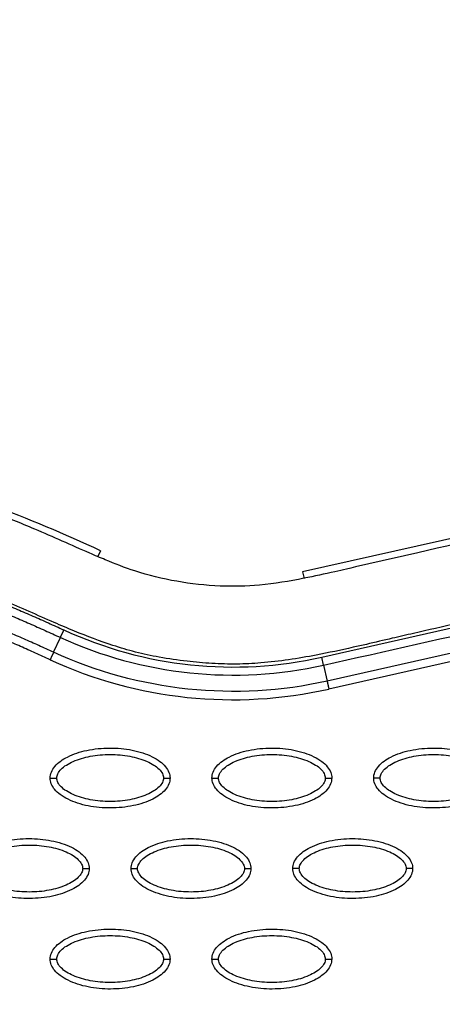
# Model space of a CAD drawing. Units: millimetres. Extents: x 1322 to 21228, y 1400 to 17648.
# Drawn here: x 9798 to 9863, y 8892 to 9044 of the extents above; entities that cross this region are included whole.
import ezdxf

# ---------------------------------------------------------------- set-up
doc = ezdxf.new("R2010")
doc.units = ezdxf.units.MM
doc.layers.add('Make2D$\\M+5BFC9\\M+5BCFB\\M+5CFDF$\\M+5C6D5\\M+5CDA8\\M+5CFDF', color=18, linetype='Continuous')
doc.layers.add('Make2D$\\M+5BFC9\\M+5BCFB\\M+5CFDF$\\M+5D5FD\\M+5C7D0\\M+5CFDF', color=18, linetype='Continuous')
doc.styles.get("Standard").update_dxf_attribs({"font": 'Ubuntu-Regular.ttf'})
doc.dimstyles.new('Qitele', dxfattribs={"dimscale": 85, "dimtxt": 4, "dimasz": 5, "dimexe": 4, "dimexo": 0, "dimgap": 3, "dimtad": 1, "dimdec": 0, "dimrnd": 10, "dimzin": 1, "dimtxsty": 'Standard', "dimblk": 'OBLIQUE', "dimcen": 5, "dimdle": 4, "dimclrd": 256, "dimclre": 256, "dimclrt": 256, "dimadec": 0, "dimazin": 0, "dimtfac": 1, "dimtdec": 0, "dimtmove": 0, "dimatfit": 3, "dimldrblk": 'OBLIQUE', "dimfxl": 0, "dimlwd": 40, "dimlwe": 30, "dimarcsym": 0})

# ---------------------------------------------------------------- blocks, each defined once
blk = doc.blocks.new('_Oblique')
at = {"color": 0, "linetype": 'ByBlock', "lineweight": -2}
blk.add_line((-0.5, -0.5), (0.5, 0.5), dxfattribs=at)
blk = doc.blocks.new('*D7')
at = {"lineweight": 30, "transparency": 16777216}
for p, q in [((3198.28, 16482.05), (3198.28, 17332.05)), ((20733.69, 16482.05), (20733.69, 17332.05))]:
    blk.add_line(p, q, dxfattribs=at)
at = {"lineweight": 40, "transparency": 16777216}
blk.add_line((2858.28, 16992.05), (21073.69, 16992.05), dxfattribs=at)
at = {"layer": 'Defpoints', "color": 0, "transparency": 16777216}
for p in [(20733.69, 16992.05), (3198.28, 6365.85), (20733.69, 6013.89)]:
    blk.add_point(p, dxfattribs=at)
at = {"lineweight": 40, "transparency": 16777216, "xscale": 425, "yscale": 425, "zscale": 425, "rotation": 180}
blk.add_blockref('_Oblique', (3198.28, 16992.05), dxfattribs=at)
at = {"lineweight": 40, "transparency": 16777216, "xscale": 425, "yscale": 425, "zscale": 425}
blk.add_blockref('_Oblique', (20733.69, 16992.05), dxfattribs=at)
at = {"transparency": 16777216, "insert": (11965.98, 17424.65), "char_height": 340, "attachment_point": 5}
blk.add_mtext('17540', dxfattribs=at)
blk = doc.blocks.new('*D8')
at = {"lineweight": 30, "transparency": 16777216}
for p, q in [((5427.76, 15701.49), (5427.76, 16551.49)), ((18825.53, 15701.49), (18825.53, 16551.49))]:
    blk.add_line(p, q, dxfattribs=at)
at = {"lineweight": 40, "transparency": 16777216}
blk.add_line((5087.76, 16211.49), (19165.53, 16211.49), dxfattribs=at)
at = {"layer": 'Defpoints', "color": 0, "transparency": 16777216}
for p in [(18825.53, 16211.49), (5427.76, 6337.55), (18825.53, 6204.4)]:
    blk.add_point(p, dxfattribs=at)
at = {"lineweight": 40, "transparency": 16777216, "xscale": 425, "yscale": 425, "zscale": 425, "rotation": 180}
blk.add_blockref('_Oblique', (5427.76, 16211.49), dxfattribs=at)
at = {"lineweight": 40, "transparency": 16777216, "xscale": 425, "yscale": 425, "zscale": 425}
blk.add_blockref('_Oblique', (18825.53, 16211.49), dxfattribs=at)
at = {"transparency": 16777216, "insert": (12126.65, 16644.1), "char_height": 340, "attachment_point": 5}
blk.add_mtext('13400', dxfattribs=at)

msp = doc.modelspace()

# ---------------------------------------------------------------- linework, layer by layer
at = {"layer": 'Make2D$\\M+5BFC9\\M+5BCFB\\M+5CFDF$\\M+5C6D5\\M+5CDA8\\M+5CFDF', "color": 0}
msp.add_line((9898.74, 8971.82), (9841.28, 8958.89), dxfattribs=at)
for points, knots in [([(9810.04, 8962.18), (9798.95, 8967.28), (9776.93, 8975.81), (9743.5, 8983.21), (9711.57, 8984.45), (9691.27, 8981.03), (9681.76, 8978.28)], [0, 0, 0, 0, 36.42186, 70.2635, 101.63542, 130.988571, 130.988571, 130.988571, 130.988571]), ([(9929.9, 8966.94), (9926.05, 8968.86), (9919.88, 8971.02), (9911.28, 8972.05), (9905.74, 8971.97), (9900.92, 8971.26), (9897.76, 8970.61), (9895.37, 8970.08), (9890.77, 8969.02), (9878.71, 8966.28), (9863.37, 8962.86), (9851.13, 8960.05), (9845.27, 8958.71), (9840.82, 8957.74), (9834.92, 8956.73), (9828.31, 8956.6), (9821.83, 8957.3), (9815.89, 8958.75), (9811.48, 8960.47), (9806.35, 8962.66), (9800.6, 8965.27), (9790.86, 8969.19), (9783.86, 8971.63), (9779.04, 8973.16)], [0, 0, 0, 0, 12.902868, 19.412099, 25.911653, 29.505541, 34.003255, 35.572364, 36.858633, 48.163843, 72.6855, 83.999475, 85.835151, 90.720002, 97.6695, 103.76613, 110.507716, 117.185122, 122.058075, 124.680534, 133.919783, 140.994148, 156.169113, 156.169113, 156.169113, 156.169113]), ([(9802.29, 8927.08), (9802.29, 8927.4), (9802.42, 8928.05), (9803.24, 8929.3), (9805.11, 8930.56), (9808.04, 8931.49), (9811.45, 8931.82), (9814.37, 8931.56), (9816.55, 8931.01), (9818.01, 8930.43), (9819.21, 8929.73), (9820.1, 8928.91), (9820.66, 8928.02), (9820.79, 8927.38), (9820.79, 8927.08)], [0, 0, 0, 0, 0.931282, 1.963926, 4.405774, 7.57197, 11.148142, 14.632238, 16.315102, 17.901156, 19.303984, 20.49461, 21.50794, 22.408074, 22.408074, 22.408074, 22.408074]), ([(9827.27, 8927.08), (9827.27, 8927.4), (9827.4, 8928.05), (9828.23, 8929.3), (9830.09, 8930.56), (9833.03, 8931.49), (9836.44, 8931.82), (9839.35, 8931.56), (9841.54, 8931.01), (9842.99, 8930.43), (9844.2, 8929.73), (9845.09, 8928.91), (9845.65, 8928.02), (9845.78, 8927.38), (9845.77, 8927.08)], [0, 0, 0, 0, 0.931276, 1.963919, 4.405768, 7.571965, 11.148137, 14.632233, 16.315096, 17.90115, 19.303978, 20.494603, 21.507941, 22.408096, 22.408096, 22.408096, 22.408096]), ([(9852.25, 8927.08), (9852.25, 8927.4), (9852.39, 8928.05), (9853.21, 8929.3), (9855.07, 8930.56), (9858.01, 8931.49), (9861.42, 8931.82), (9864.34, 8931.56), (9866.52, 8931.01), (9867.97, 8930.43), (9869.18, 8929.73), (9870.07, 8928.91), (9870.63, 8928.02), (9870.76, 8927.38), (9870.76, 8927.08)], [0, 0, 0, 0, 0.931277, 1.963919, 4.405768, 7.571965, 11.148137, 14.632233, 16.315096, 17.90115, 19.303978, 20.494603, 21.507941, 22.408096, 22.408096, 22.408096, 22.408096]), ([(9820.79, 8927.08), (9820.79, 8926.77), (9820.66, 8926.12), (9819.84, 8924.87), (9817.97, 8923.61), (9815.04, 8922.68), (9811.63, 8922.35), (9808.71, 8922.6), (9806.53, 8923.16), (9805.07, 8923.74), (9803.87, 8924.44), (9802.97, 8925.26), (9802.41, 8926.15), (9802.29, 8926.79), (9802.29, 8927.08)], [0, 0, 0, 0, 0.931282, 1.963926, 4.405774, 7.57197, 11.148142, 14.632238, 16.315102, 17.901156, 19.303984, 20.49461, 21.50794, 22.408074, 22.408074, 22.408074, 22.408074]), ([(9845.77, 8927.08), (9845.77, 8926.77), (9845.64, 8926.12), (9844.82, 8924.87), (9842.96, 8923.61), (9840.02, 8922.68), (9836.61, 8922.35), (9833.69, 8922.6), (9831.51, 8923.16), (9830.06, 8923.74), (9828.85, 8924.44), (9827.96, 8925.26), (9827.4, 8926.15), (9827.27, 8926.79), (9827.27, 8927.08)], [0, 0, 0, 0, 0.931277, 1.963919, 4.405768, 7.571965, 11.148137, 14.632233, 16.315096, 17.90115, 19.303978, 20.494603, 21.507941, 22.408096, 22.408096, 22.408096, 22.408096]), ([(9870.76, 8927.08), (9870.76, 8926.77), (9870.63, 8926.12), (9869.8, 8924.87), (9867.94, 8923.61), (9865, 8922.68), (9861.59, 8922.35), (9858.68, 8922.6), (9856.49, 8923.16), (9855.04, 8923.74), (9853.83, 8924.44), (9852.94, 8925.26), (9852.38, 8926.15), (9852.25, 8926.79), (9852.25, 8927.08)], [0, 0, 0, 0, 0.931276, 1.963919, 4.405768, 7.571965, 11.148137, 14.632233, 16.315096, 17.90115, 19.303978, 20.494603, 21.507941, 22.408096, 22.408096, 22.408096, 22.408096]), ([(9789.8, 8913.11), (9789.8, 8913.42), (9789.93, 8914.07), (9790.75, 8915.32), (9792.61, 8916.59), (9795.55, 8917.51), (9798.96, 8917.85), (9801.88, 8917.59), (9804.06, 8917.03), (9805.52, 8916.46), (9806.72, 8915.75), (9807.61, 8914.93), (9808.17, 8914.05), (9808.3, 8913.41), (9808.3, 8913.11)], [0, 0, 0, 0, 0.931282, 1.963926, 4.405774, 7.57197, 11.148142, 14.632238, 16.315102, 17.901156, 19.303984, 20.49461, 21.50794, 22.408074, 22.408074, 22.408074, 22.408074]), ([(9814.78, 8913.11), (9814.78, 8913.42), (9814.91, 8914.07), (9815.73, 8915.32), (9817.6, 8916.59), (9820.54, 8917.51), (9823.94, 8917.85), (9826.86, 8917.59), (9829.05, 8917.03), (9830.5, 8916.46), (9831.71, 8915.75), (9832.6, 8914.93), (9833.16, 8914.05), (9833.28, 8913.41), (9833.28, 8913.11)], [0, 0, 0, 0, 0.931276, 1.963919, 4.405768, 7.571965, 11.148137, 14.632233, 16.315096, 17.90115, 19.303978, 20.494603, 21.507941, 22.408096, 22.408096, 22.408096, 22.408096]), ([(9839.76, 8913.11), (9839.76, 8913.42), (9839.89, 8914.07), (9840.72, 8915.32), (9842.58, 8916.59), (9845.52, 8917.51), (9848.93, 8917.85), (9851.84, 8917.59), (9854.03, 8917.03), (9855.48, 8916.46), (9856.69, 8915.75), (9857.58, 8914.93), (9858.14, 8914.05), (9858.27, 8913.41), (9858.27, 8913.11)], [0, 0, 0, 0, 0.931276, 1.963919, 4.405768, 7.571965, 11.148137, 14.632233, 16.315096, 17.90115, 19.303978, 20.494603, 21.507941, 22.408096, 22.408096, 22.408096, 22.408096]), ([(9808.3, 8913.11), (9808.3, 8912.8), (9808.17, 8912.15), (9807.35, 8910.9), (9805.48, 8909.64), (9802.54, 8908.71), (9799.14, 8908.38), (9796.22, 8908.63), (9794.03, 8909.19), (9792.58, 8909.76), (9791.37, 8910.47), (9790.48, 8911.29), (9789.92, 8912.17), (9789.8, 8912.81), (9789.8, 8913.11)], [0, 0, 0, 0, 0.931282, 1.963926, 4.405774, 7.57197, 11.148142, 14.632238, 16.315102, 17.901156, 19.303984, 20.49461, 21.50794, 22.408074, 22.408074, 22.408074, 22.408074]), ([(9833.28, 8913.11), (9833.28, 8912.8), (9833.15, 8912.15), (9832.33, 8910.9), (9830.47, 8909.64), (9827.53, 8908.71), (9824.12, 8908.38), (9821.2, 8908.63), (9819.02, 8909.19), (9817.56, 8909.76), (9816.36, 8910.47), (9815.47, 8911.29), (9814.91, 8912.17), (9814.78, 8912.81), (9814.78, 8913.11)], [0, 0, 0, 0, 0.931277, 1.963919, 4.405768, 7.571965, 11.148137, 14.632233, 16.315096, 17.90115, 19.303978, 20.494603, 21.507941, 22.408096, 22.408096, 22.408096, 22.408096]), ([(9858.27, 8913.11), (9858.27, 8912.8), (9858.13, 8912.15), (9857.31, 8910.9), (9855.45, 8909.64), (9852.51, 8908.71), (9849.1, 8908.38), (9846.18, 8908.63), (9844, 8909.19), (9842.55, 8909.76), (9841.34, 8910.47), (9840.45, 8911.29), (9839.89, 8912.17), (9839.76, 8912.81), (9839.76, 8913.11)], [0, 0, 0, 0, 0.931276, 1.963919, 4.405768, 7.571965, 11.148137, 14.632233, 16.315096, 17.90115, 19.303978, 20.494603, 21.507941, 22.408096, 22.408096, 22.408096, 22.408096]), ([(9802.29, 8899.14), (9802.29, 8899.45), (9802.42, 8900.1), (9803.24, 8901.35), (9805.11, 8902.61), (9808.04, 8903.54), (9811.45, 8903.87), (9814.37, 8903.62), (9816.55, 8903.06), (9818.01, 8902.49), (9819.21, 8901.78), (9820.1, 8900.96), (9820.66, 8900.08), (9820.79, 8899.44), (9820.79, 8899.14)], [0, 0, 0, 0, 0.931276, 1.963919, 4.405768, 7.571965, 11.148137, 14.632233, 16.315096, 17.90115, 19.303978, 20.494603, 21.507941, 22.408096, 22.408096, 22.408096, 22.408096]), ([(9827.27, 8899.14), (9827.27, 8899.45), (9827.4, 8900.1), (9828.23, 8901.35), (9830.09, 8902.61), (9833.03, 8903.54), (9836.44, 8903.87), (9839.35, 8903.62), (9841.54, 8903.06), (9842.99, 8902.49), (9844.2, 8901.78), (9845.09, 8900.96), (9845.65, 8900.08), (9845.78, 8899.44), (9845.77, 8899.14)], [0, 0, 0, 0, 0.931276, 1.963919, 4.405768, 7.571965, 11.148137, 14.632233, 16.315096, 17.90115, 19.303978, 20.494603, 21.507941, 22.408096, 22.408096, 22.408096, 22.408096]), ([(9820.79, 8899.14), (9820.79, 8898.83), (9820.66, 8898.17), (9819.84, 8896.92), (9817.97, 8895.66), (9815.04, 8894.73), (9811.63, 8894.4), (9808.71, 8894.66), (9806.53, 8895.22), (9805.07, 8895.79), (9803.87, 8896.5), (9802.97, 8897.32), (9802.41, 8898.2), (9802.29, 8898.84), (9802.29, 8899.14)], [0, 0, 0, 0, 0.931277, 1.963919, 4.405768, 7.571965, 11.148137, 14.632233, 16.315096, 17.90115, 19.303978, 20.494603, 21.507941, 22.408096, 22.408096, 22.408096, 22.408096]), ([(9845.77, 8899.14), (9845.77, 8898.83), (9845.64, 8898.17), (9844.82, 8896.92), (9842.96, 8895.66), (9840.02, 8894.73), (9836.61, 8894.4), (9833.69, 8894.66), (9831.51, 8895.22), (9830.06, 8895.79), (9828.85, 8896.5), (9827.96, 8897.32), (9827.4, 8898.2), (9827.27, 8898.84), (9827.27, 8899.14)], [0, 0, 0, 0, 0.931277, 1.963919, 4.405768, 7.571965, 11.148137, 14.632233, 16.315096, 17.90115, 19.303978, 20.494603, 21.507941, 22.408096, 22.408096, 22.408096, 22.408096])]:
    msp.add_open_spline(points, degree=3, knots=knots, dxfattribs=at)
msp.add_rational_spline([(9748.93, 8967.77), (9757.96, 8966.21), (9766.87, 8963.96), (9775.61, 8961.18), (9785.43, 8958.05), (9795.04, 8954.25), (9804.39, 8949.94)], [1, 1, 1, 1, 0.977458053676, 0.955424246697, 0.933887124612], degree=3, knots=[64.084874, 64.084874, 64.084874, 64.084874, 91.66549, 91.66549, 91.66549, 122.688872, 122.688872, 122.688872, 122.688872], dxfattribs=at)
for points, weights, degree in [([(9775.22, 8959.96), (9784.99, 8956.85), (9794.55, 8953.07), (9803.86, 8948.78)], [1, 0.977458053676, 0.955424246697, 0.933887124612], 3), ([(9802.28, 8945.34), (9793.34, 8949.45), (9784.19, 8953.09), (9774.83, 8956.1)], [1, 1.02306022063, 1.04665221503, 1.07078824604], 3), ([(9802.81, 8946.5), (9793.84, 8950.63), (9784.63, 8954.29), (9775.22, 8957.32)], [1, 1.02306022063, 1.04665221503, 1.07078824604], 3), ([(9803.86, 8948.78), (9804.05, 8949.19), (9804.39, 8949.94)], [1, 0.877710555038, 1], 2), ([(9802.81, 8946.5), (9802.62, 8946.09), (9802.28, 8945.34)], [1, 0.877695832975, 1], 2)]:
    msp.add_rational_spline(points, weights, degree=degree, dxfattribs=at)
at = {"layer": 'Make2D$\\M+5BFC9\\M+5BCFB\\M+5CFDF$\\M+5D5FD\\M+5C7D0\\M+5CFDF', "color": 0}
for p, q in [((9810.04, 8962.18), (9809.62, 8961.26)), ((9841.28, 8958.89), (9841.5, 8957.91)), ((9844.23, 8945.74), (9901.69, 8958.69)), ((9902.52, 8954.99), (9845.06, 8942.05)), ((9902.8, 8953.74), (9845.33, 8940.82)), ((9802.81, 8946.5), (9803.86, 8948.78)), ((9844.5, 8944.51), (9844.23, 8945.74)), ((9844.5, 8944.51), (9845.06, 8942.05))]:
    msp.add_line(p, q, dxfattribs=at)
for centre, radius, start, end in [((9830.52, 9006.69), 62.47, 245.2781, 282.6743), ((9830.49, 9006.7), 67.53, 245.3054, 282.6973)]:
    msp.add_arc(centre, radius, start, end, dxfattribs=at)
for points, knots in [([(9929.74, 8953.08), (9927.98, 8954.32), (9924.35, 8956.5), (9918.48, 8958.78), (9912.43, 8959.97), (9907.45, 8960.03), (9904, 8959.61), (9901.99, 8959.23), (9900.42, 8958.91), (9895.72, 8957.83), (9884.05, 8955.18), (9870.51, 8952.16), (9859.59, 8949.68), (9854.89, 8948.6), (9851.78, 8947.87), (9847.87, 8946.98), (9842.47, 8945.82), (9836.48, 8944.89), (9831.08, 8944.63), (9827.27, 8944.74), (9823.26, 8945.08), (9819.94, 8945.57), (9817.28, 8946.09), (9814.88, 8946.66), (9811.1, 8947.78), (9806.94, 8949.36), (9801.37, 8951.74), (9795.96, 8954.19), (9787.03, 8957.8), (9780.59, 8960.06), (9776, 8961.54)], [0, 0, 0, 0, 6.47366, 12.665554, 18.804963, 24.918882, 27.523756, 29.22086, 31.064397, 32.342307, 43.686569, 66.95404, 73.944357, 77.311135, 81.420131, 83.507344, 89.339327, 97.987722, 101.683217, 105.546215, 109.396886, 113.748473, 115.637466, 117.519644, 121.130471, 127.463029, 130.87508, 139.28122, 145.302069, 159.754449, 159.754449, 159.754449, 159.754449]), ([(9803.29, 8927.08), (9803.29, 8927.32), (9803.43, 8927.83), (9803.98, 8928.51), (9804.81, 8929.14), (9806.3, 8929.91), (9808.56, 8930.54), (9811.54, 8930.8), (9814.51, 8930.54), (9816.78, 8929.91), (9818.27, 8929.14), (9819.09, 8928.52), (9819.64, 8927.83), (9819.79, 8927.32), (9819.79, 8927.08)], [0, 0, 0, 0, 0.695548, 1.55083, 2.605063, 3.799426, 6.552763, 9.628831, 12.70974, 15.480796, 16.671344, 17.708738, 18.562502, 19.270195, 19.270195, 19.270195, 19.270195]), ([(9828.27, 8927.08), (9828.27, 8927.32), (9828.42, 8927.83), (9828.97, 8928.51), (9829.79, 8929.14), (9831.28, 8929.91), (9833.55, 8930.54), (9836.52, 8930.8), (9839.49, 8930.54), (9841.77, 8929.91), (9843.26, 8929.14), (9844.08, 8928.52), (9844.62, 8927.83), (9844.78, 8927.32), (9844.78, 8927.08)], [0, 0, 0, 0, 0.695548, 1.55083, 2.605063, 3.799426, 6.552763, 9.628831, 12.70974, 15.480796, 16.671344, 17.708738, 18.562502, 19.270195, 19.270195, 19.270195, 19.270195]), ([(9853.25, 8927.08), (9853.25, 8927.32), (9853.4, 8927.83), (9853.95, 8928.51), (9854.77, 8929.14), (9856.26, 8929.91), (9858.53, 8930.54), (9861.5, 8930.8), (9864.48, 8930.54), (9866.75, 8929.91), (9868.24, 8929.14), (9869.06, 8928.52), (9869.61, 8927.83), (9869.76, 8927.32), (9869.76, 8927.08)], [0, 0, 0, 0, 0.695548, 1.55083, 2.605063, 3.799426, 6.552763, 9.628831, 12.70974, 15.480796, 16.671344, 17.708738, 18.562502, 19.270195, 19.270195, 19.270195, 19.270195]), ([(9819.79, 8927.08), (9819.79, 8926.85), (9819.64, 8926.34), (9819.1, 8925.66), (9818.27, 8925.03), (9816.78, 8924.26), (9814.51, 8923.63), (9811.54, 8923.37), (9808.57, 8923.63), (9806.29, 8924.26), (9804.81, 8925.03), (9803.99, 8925.65), (9803.44, 8926.34), (9803.29, 8926.85), (9803.29, 8927.08)], [0, 0, 0, 0, 0.695548, 1.55083, 2.605063, 3.799426, 6.552763, 9.628831, 12.70974, 15.480796, 16.671344, 17.708738, 18.562502, 19.270195, 19.270195, 19.270195, 19.270195]), ([(9844.78, 8927.08), (9844.78, 8926.85), (9844.63, 8926.34), (9844.08, 8925.66), (9843.25, 8925.03), (9841.77, 8924.26), (9839.5, 8923.63), (9836.53, 8923.37), (9833.55, 8923.63), (9831.28, 8924.26), (9829.79, 8925.03), (9828.97, 8925.65), (9828.42, 8926.34), (9828.27, 8926.85), (9828.27, 8927.08)], [0, 0, 0, 0, 0.695548, 1.55083, 2.605063, 3.799426, 6.552763, 9.628831, 12.70974, 15.480796, 16.671344, 17.708738, 18.562502, 19.270195, 19.270195, 19.270195, 19.270195]), ([(9869.76, 8927.08), (9869.76, 8926.85), (9869.61, 8926.34), (9869.06, 8925.66), (9868.24, 8925.03), (9866.75, 8924.26), (9864.48, 8923.63), (9861.51, 8923.37), (9858.53, 8923.63), (9856.26, 8924.26), (9854.77, 8925.03), (9853.95, 8925.65), (9853.4, 8926.34), (9853.25, 8926.85), (9853.25, 8927.08)], [0, 0, 0, 0, 0.695548, 1.55083, 2.605063, 3.799426, 6.552763, 9.628831, 12.70974, 15.480796, 16.671344, 17.708738, 18.562502, 19.270195, 19.270195, 19.270195, 19.270195]), ([(9790.8, 8913.11), (9790.79, 8913.34), (9790.94, 8913.85), (9791.49, 8914.54), (9792.32, 8915.17), (9793.81, 8915.93), (9796.07, 8916.57), (9799.04, 8916.83), (9802.02, 8916.57), (9804.29, 8915.93), (9805.78, 8915.17), (9806.6, 8914.54), (9807.15, 8913.86), (9807.3, 8913.35), (9807.3, 8913.11)], [0, 0, 0, 0, 0.695548, 1.55083, 2.605063, 3.799426, 6.552763, 9.628831, 12.70974, 15.480796, 16.671344, 17.708738, 18.562502, 19.270195, 19.270195, 19.270195, 19.270195]), ([(9815.78, 8913.11), (9815.78, 8913.34), (9815.93, 8913.85), (9816.47, 8914.54), (9817.3, 8915.17), (9818.79, 8915.93), (9821.06, 8916.57), (9824.03, 8916.83), (9827, 8916.57), (9829.28, 8915.93), (9830.76, 8915.17), (9831.58, 8914.54), (9832.13, 8913.86), (9832.29, 8913.35), (9832.28, 8913.11)], [0, 0, 0, 0, 0.695548, 1.55083, 2.605063, 3.799426, 6.552763, 9.628831, 12.70974, 15.480796, 16.671344, 17.708738, 18.562502, 19.270195, 19.270195, 19.270195, 19.270195]), ([(9840.76, 8913.11), (9840.76, 8913.34), (9840.91, 8913.85), (9841.46, 8914.54), (9842.28, 8915.17), (9843.77, 8915.93), (9846.04, 8916.57), (9849.01, 8916.83), (9851.99, 8916.57), (9854.26, 8915.93), (9855.75, 8915.17), (9856.57, 8914.54), (9857.12, 8913.86), (9857.27, 8913.35), (9857.27, 8913.11)], [0, 0, 0, 0, 0.695548, 1.55083, 2.605063, 3.799426, 6.552763, 9.628831, 12.70974, 15.480796, 16.671344, 17.708738, 18.562502, 19.270195, 19.270195, 19.270195, 19.270195]), ([(9807.3, 8913.11), (9807.3, 8912.88), (9807.15, 8912.37), (9806.61, 8911.68), (9805.78, 8911.05), (9804.29, 8910.29), (9802.02, 8909.65), (9799.05, 8909.4), (9796.08, 8909.65), (9793.8, 8910.29), (9792.31, 8911.05), (9791.5, 8911.68), (9790.95, 8912.36), (9790.79, 8912.87), (9790.8, 8913.11)], [0, 0, 0, 0, 0.695548, 1.55083, 2.605063, 3.799426, 6.552763, 9.628831, 12.70974, 15.480796, 16.671344, 17.708738, 18.562502, 19.270195, 19.270195, 19.270195, 19.270195]), ([(9832.28, 8913.11), (9832.29, 8912.88), (9832.14, 8912.37), (9831.59, 8911.68), (9830.76, 8911.05), (9829.27, 8910.29), (9827.01, 8909.65), (9824.04, 8909.4), (9821.06, 8909.65), (9818.79, 8910.29), (9817.3, 8911.05), (9816.48, 8911.68), (9815.93, 8912.36), (9815.78, 8912.87), (9815.78, 8913.11)], [0, 0, 0, 0, 0.695548, 1.55083, 2.605063, 3.799426, 6.552763, 9.628831, 12.70974, 15.480796, 16.671344, 17.708738, 18.562502, 19.270195, 19.270195, 19.270195, 19.270195]), ([(9857.27, 8913.11), (9857.27, 8912.88), (9857.12, 8912.37), (9856.57, 8911.68), (9855.75, 8911.05), (9854.26, 8910.29), (9851.99, 8909.65), (9849.02, 8909.4), (9846.04, 8909.65), (9843.77, 8910.29), (9842.28, 8911.05), (9841.46, 8911.68), (9840.91, 8912.36), (9840.76, 8912.87), (9840.76, 8913.11)], [0, 0, 0, 0, 0.695548, 1.55083, 2.605063, 3.799426, 6.552763, 9.628831, 12.70974, 15.480796, 16.671344, 17.708738, 18.562502, 19.270195, 19.270195, 19.270195, 19.270195]), ([(9803.29, 8899.14), (9803.29, 8899.37), (9803.43, 8899.88), (9803.98, 8900.57), (9804.81, 8901.2), (9806.3, 8901.96), (9808.56, 8902.6), (9811.54, 8902.85), (9814.51, 8902.6), (9816.78, 8901.96), (9818.27, 8901.2), (9819.09, 8900.57), (9819.64, 8899.89), (9819.79, 8899.37), (9819.79, 8899.14)], [0, 0, 0, 0, 0.695548, 1.55083, 2.605063, 3.799426, 6.552763, 9.628831, 12.70974, 15.480796, 16.671344, 17.708738, 18.562502, 19.270195, 19.270195, 19.270195, 19.270195]), ([(9828.27, 8899.14), (9828.27, 8899.37), (9828.42, 8899.88), (9828.97, 8900.57), (9829.79, 8901.2), (9831.28, 8901.96), (9833.55, 8902.6), (9836.52, 8902.85), (9839.49, 8902.6), (9841.77, 8901.96), (9843.26, 8901.2), (9844.08, 8900.57), (9844.62, 8899.89), (9844.78, 8899.37), (9844.78, 8899.14)], [0, 0, 0, 0, 0.695548, 1.55083, 2.605063, 3.799426, 6.552763, 9.628831, 12.70974, 15.480796, 16.671344, 17.708738, 18.562502, 19.270195, 19.270195, 19.270195, 19.270195]), ([(9819.79, 8899.14), (9819.79, 8898.9), (9819.64, 8898.4), (9819.1, 8897.71), (9818.27, 8897.08), (9816.78, 8896.31), (9814.51, 8895.68), (9811.54, 8895.42), (9808.57, 8895.68), (9806.29, 8896.32), (9804.81, 8897.08), (9803.99, 8897.71), (9803.44, 8898.39), (9803.29, 8898.9), (9803.29, 8899.14)], [0, 0, 0, 0, 0.695548, 1.55083, 2.605063, 3.799426, 6.552763, 9.628831, 12.70974, 15.480796, 16.671344, 17.708738, 18.562502, 19.270195, 19.270195, 19.270195, 19.270195]), ([(9844.78, 8899.14), (9844.78, 8898.9), (9844.63, 8898.4), (9844.08, 8897.71), (9843.25, 8897.08), (9841.77, 8896.31), (9839.5, 8895.68), (9836.53, 8895.42), (9833.55, 8895.68), (9831.28, 8896.32), (9829.79, 8897.08), (9828.97, 8897.71), (9828.42, 8898.39), (9828.27, 8898.9), (9828.27, 8899.14)], [0, 0, 0, 0, 0.695548, 1.55083, 2.605063, 3.799426, 6.552763, 9.628831, 12.70974, 15.480796, 16.671344, 17.708738, 18.562502, 19.270195, 19.270195, 19.270195, 19.270195])]:
    msp.add_open_spline(points, degree=3, knots=knots, dxfattribs=at)
for points in [[(9844.5, 8944.51), (9863.66, 8948.82), (9882.81, 8953.13), (9901.97, 8957.44)], [(9803.86, 8948.78), (9816.46, 8942.99), (9830.97, 8941.46), (9844.5, 8944.51)], [(9845.06, 8942.05), (9830.99, 8938.88), (9815.9, 8940.47), (9802.81, 8946.5)]]:
    msp.add_open_spline(points, degree=3, dxfattribs=at)
for points, weights, degree in [([(9845.06, 8942.05), (9845.15, 8941.62), (9845.33, 8940.82)], [1, 0.877697756289, 1], 2), ([(9802.29, 8927.08), (9802.29, 8927.08), (9802.7, 8927.08), (9803.29, 8927.08)], [1, 0.804783411542, 0.804777884966, 1], 3), ([(9819.79, 8927.08), (9820.38, 8927.08), (9820.79, 8927.08), (9820.79, 8927.08)], [1, 0.804777800895, 0.804783336551, 1], 3), ([(9827.27, 8927.08), (9827.27, 8927.08), (9827.68, 8927.08), (9828.27, 8927.08)], [1, 0.80478341157, 0.804777884991, 1], 3), ([(9844.78, 8927.08), (9845.36, 8927.08), (9845.77, 8927.08), (9845.77, 8927.08)], [1, 0.804777800932, 0.804783336593, 1], 3), ([(9853.25, 8927.08), (9852.67, 8927.08), (9852.25, 8927.08), (9852.25, 8927.08)], [1, 0.804777800998, 0.804783336667, 1], 3), ([(9807.3, 8913.11), (9807.89, 8913.11), (9808.3, 8913.11), (9808.3, 8913.11)], [1, 0.804777800895, 0.804783336551, 1], 3), ([(9814.78, 8913.11), (9814.78, 8913.11), (9815.19, 8913.11), (9815.78, 8913.11)], [1, 0.804783411571, 0.804777884992, 1], 3), ([(9832.28, 8913.11), (9832.87, 8913.11), (9833.28, 8913.11), (9833.28, 8913.11)], [1, 0.804777884872, 0.804783411437, 1], 3), ([(9840.76, 8913.11), (9840.18, 8913.11), (9839.76, 8913.11), (9839.76, 8913.11)], [1, 0.804777801009, 0.80478333668, 1], 3), ([(9858.27, 8913.11), (9858.27, 8913.11), (9857.85, 8913.11), (9857.27, 8913.11)], [1, 0.80478333668, 0.804777801009, 1], 3), ([(9802.29, 8899.14), (9802.29, 8899.14), (9802.7, 8899.14), (9803.29, 8899.14)], [1, 0.804783411568, 0.804777884989, 1], 3), ([(9819.79, 8899.14), (9820.38, 8899.14), (9820.79, 8899.14), (9820.79, 8899.14)], [1, 0.80477788493, 0.804783411502, 1], 3), ([(9827.27, 8899.14), (9827.27, 8899.14), (9827.68, 8899.14), (9828.27, 8899.14)], [1, 0.804783411568, 0.804777884989, 1], 3), ([(9844.78, 8899.14), (9845.36, 8899.14), (9845.77, 8899.14), (9845.77, 8899.14)], [1, 0.804777800931, 0.804783336592, 1], 3)]:
    msp.add_rational_spline(points, weights, degree=degree, dxfattribs=at)

# ---------------------------------------------------------------- dimensions: what is measured, and where the dimension line sits
for base, p1, p2, picture, middle in [((20733.69, 16992.05), (3198.28, 6365.85), (20733.69, 6013.89), '*D7', (11965.98, 17424.65)), ((18825.53, 16211.49), (5427.76, 6337.55), (18825.53, 6204.4), '*D8', (12126.65, 16644.1))]:
    dim = msp.add_linear_dim(base=base, p1=p1, p2=p2, dimstyle='Qitele')
    dim.commit()
    dim.dimension.update_dxf_attribs({"geometry": picture, "text_midpoint": middle})

doc.saveas('drawing.dxf')
